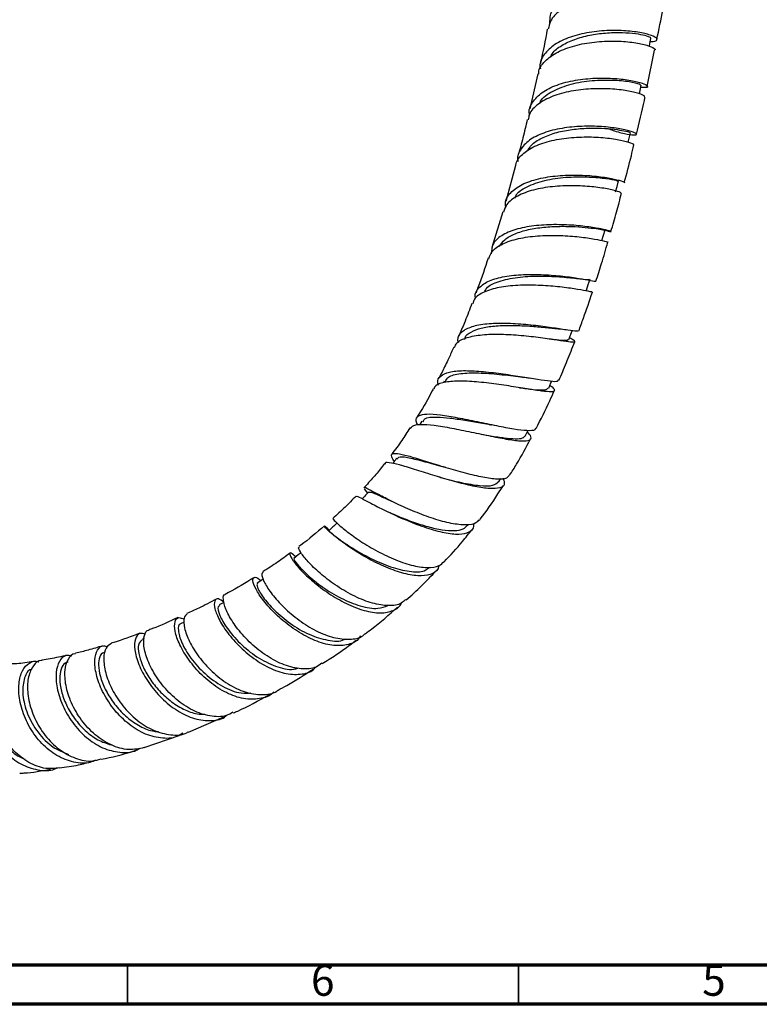
# Model space of a CAD drawing. Units: millimetres. Extents: x 3 to 1996, y 5 to 1995.
# Drawn here: x 1686 to 1781, y 5 to 131 of the extents above; entities that cross this region are included whole.
import ezdxf

# ---------------------------------------------------------------- set-up
doc = ezdxf.new("R2010")
doc.units = ezdxf.units.MM
doc.styles.add('SLDTEXTSTYLE0', font='TXT', dxfattribs={"width": 0.75})

msp = doc.modelspace()

# ---------------------------------------------------------------- linework, layer by layer
at = {"color": 7, "linetype": 'Continuous', "lineweight": 25}
for p, q in [((1766.43, 122.31), (1767.37, 126.98)), ((1752.46, 123.94), (1751.41, 119.46)), ((1749.58, 112.22), (1748.35, 107.65)), ((1747.96, 106.29), (1746.56, 101.75)), ((1754.72, 91.4), (1755.34, 91.32)), ((1740.5, 84.64), (1740.41, 84.46)), ((1737.64, 79.55), (1737.38, 79.13)), ((1747.42, 71.77), (1747.7, 72.23)), ((1730.25, 70.91), (1730.69, 70.35)), ((1743.46, 66.2), (1743.57, 66.35)), ((1707.26, 53.87), (1706.79, 53.66)), ((1702.15, 51.75), (1701.86, 51.64)), ((1707.8, 39.79), (1712.34, 41.74)), ((1702.14, 37.84), (1706.6, 39.37))]:
    msp.add_line(p, q, dxfattribs=at)
at = {"color": 5, "linetype": 'Continuous', "lineweight": 70}
for p, q in [((1990, 10), (10, 10)), ((1995, 5), (5, 5))]:
    msp.add_line(p, q, dxfattribs=at)
at = {"color": 5, "linetype": 'Continuous', "lineweight": 35}
for p, q in [((1700, 10), (1700, 5)), ((1750, 10), (1750, 5))]:
    msp.add_line(p, q, dxfattribs=at)
at = {"color": 7, "linetype": 'Continuous', "lineweight": 25, "flags": 128}
for points in [[(1766.72, 127.47), (1766.78, 127.81), (1766.91, 128.48)], [(1765.44, 121.39), (1765.53, 121.8), (1765.67, 122.48)], [(1764.01, 115.23), (1764.13, 115.72), (1764.29, 116.4)], [(1762.39, 108.88), (1762.57, 109.56), (1762.75, 110.25)], [(1760.65, 102.63), (1760.85, 103.31), (1761.04, 104)], [(1758.68, 96.31), (1758.9, 97), (1759.12, 97.68)], [(1756.43, 90), (1756.68, 90.68), (1756.84, 91.11)], [(1753.84, 83.75), (1754.13, 84.43), (1754.24, 84.68)], [(1750.85, 77.65), (1751.19, 78.31), (1751.21, 78.35)], [(1722.2, 62.72), (1721.84, 62.44), (1721.28, 62.01)], [(1717.34, 59.34), (1717.16, 59.22), (1716.59, 58.85)], [(1712.35, 56.4), (1712.31, 56.38), (1711.73, 56.06)]]:
    msp.add_lwpolyline(points, dxfattribs=at)
at = {"color": 7, "linetype": 'Continuous', "lineweight": 25}
for points, knots in [([(1754, 130.41), (1754, 130.76), (1753.98, 131.66), (1754.74, 132.69), (1755.98, 133.74), (1757.66, 134.6), (1760.1, 135.25), (1762.69, 135.53), (1765.12, 135.48), (1767.11, 135.19), (1768.45, 134.75), (1768.92, 134.32), (1768.73, 134.01), (1768.13, 133.99), (1767.94, 133.99)], [0, 0, 0, 0, 0.058461, 0.153035, 0.19983, 0.294438, 0.389128, 0.483884, 0.5787, 0.67356, 0.768433, 0.863284, 0.958081, 1, 1, 1, 1]), ([(1768.49, 132.93), (1768.49, 133.03), (1768.48, 133.26), (1767.47, 133.69), (1765.74, 134.05), (1763.44, 134.21), (1760.87, 134.06), (1758.33, 133.55), (1756.48, 132.82), (1755.01, 131.87), (1754.02, 130.89), (1753.85, 129.99), (1753.79, 129.64)], [0, 0, 0, 0, 0.086563, 0.19822, 0.310063, 0.422081, 0.534237, 0.646481, 0.758756, 0.814277, 0.926413, 1, 1, 1, 1]), ([(1767.65, 128.33), (1767.93, 129.6), (1768.27, 131.15), (1768.51, 132.66), (1768.55, 132.93)], [0, 0, 0, 0, 0.826662, 1, 1, 1, 1]), ([(1753.65, 129.67), (1753.39, 128.22), (1753.12, 126.77), (1752.78, 125.3), (1752.78, 125.29)], [0, 0, 0, 0, 0.996449, 1, 1, 1, 1]), ([(1766.84, 128.1), (1766.85, 128.1), (1767.35, 128.05), (1767.72, 128.22), (1767.71, 128.53), (1766.78, 128.96), (1765.1, 129.33), (1762.85, 129.53), (1760.3, 129.46), (1757.73, 129.05), (1755.84, 128.4), (1754.29, 127.53), (1753.19, 126.46), (1752.61, 125.35), (1752.75, 124.69), (1752.77, 124.58)], [0, 0, 0, 0, 0.001519, 0.094803, 0.188175, 0.281632, 0.375157, 0.468723, 0.562296, 0.655844, 0.749341, 0.795556, 0.888896, 0.982244, 1, 1, 1, 1]), ([(1754.07, 126.13), (1754.17, 126.32), (1754.51, 126.92), (1755.65, 127.72), (1757.34, 128.48), (1759.32, 128.98), (1761.37, 129.22), (1763.32, 129.25), (1764.99, 129.11), (1766.2, 128.88), (1766.87, 128.63), (1766.86, 128.53), (1766.85, 128.49)], [0, 0, 0, 0, 0.051319, 0.160315, 0.269391, 0.378551, 0.487783, 0.59706, 0.706351, 0.81563, 0.924874, 1, 1, 1, 1]), ([(1752.56, 123.92), (1752.56, 124.05), (1752.59, 124.73), (1753.29, 125.53), (1754.53, 126.54), (1756.24, 127.34), (1758.69, 127.94), (1761.3, 128.18), (1763.74, 128.11), (1765.76, 127.81), (1767.02, 127.41), (1767.55, 127.09), (1767.39, 127), (1767.37, 126.98)], [0, 0, 0, 0, 0.027537, 0.139472, 0.194904, 0.30697, 0.419178, 0.531427, 0.643666, 0.755837, 0.867886, 0.97977, 1, 1, 1, 1]), ([(1751.37, 118.77), (1751.37, 118.77), (1751.23, 119.33), (1751.71, 120.33), (1752.88, 121.62), (1754.83, 122.58), (1757.23, 123.19), (1759.84, 123.44), (1762.33, 123.39), (1764.43, 123.13), (1765.91, 122.74), (1766.55, 122.39), (1766.46, 122.15), (1765.85, 122.19), (1765.62, 122.21)], [0, 0, 0, 0, 0.000265, 0.094193, 0.188147, 0.282144, 0.376196, 0.470309, 0.564478, 0.658688, 0.752914, 0.847123, 0.941282, 1, 1, 1, 1]), ([(1752.69, 120.17), (1752.72, 120.26), (1752.94, 120.9), (1754.33, 121.8), (1756.64, 122.71), (1759.42, 123.14), (1762.09, 123.19), (1764.23, 122.98), (1765.53, 122.66), (1765.57, 122.54), (1765.58, 122.5)], [0, 0, 0, 0, 0.023131, 0.167066, 0.311153, 0.455377, 0.599698, 0.744052, 0.888368, 1, 1, 1, 1]), ([(1766.05, 120.98), (1766.09, 121.01), (1766.19, 121.11), (1765.45, 121.44), (1763.94, 121.8), (1761.77, 122.05), (1759.25, 122.07), (1756.65, 121.78), (1754.26, 121.14), (1752.43, 120.12), (1751.36, 119.07), (1751.26, 118.32), (1751.23, 118.08)], [0, 0, 0, 0, 0.051252, 0.163097, 0.275138, 0.387367, 0.499758, 0.612264, 0.724832, 0.837403, 0.949924, 1, 1, 1, 1]), ([(1765.05, 116.22), (1765.41, 117.67), (1765.81, 119.25), (1766.12, 120.82), (1766.15, 120.96)], [0, 0, 0, 0, 0.913564, 1, 1, 1, 1]), ([(1761.54, 116.92), (1761.78, 116.83), (1762.37, 116.6), (1763.43, 116.33), (1764.59, 116.1), (1765.19, 116.16), (1764.95, 116.41), (1763.87, 116.76), (1762.05, 117.09), (1759.72, 117.28), (1757.12, 117.23), (1754.57, 116.86), (1752.73, 116.25), (1751.24, 115.44), (1750.25, 114.42), (1749.76, 113.4), (1749.91, 112.8), (1749.93, 112.75)], [0, 0, 0, 0, 0.026981, 0.066683, 0.146951, 0.227334, 0.307798, 0.388336, 0.468929, 0.549553, 0.630182, 0.710791, 0.791361, 0.831187, 0.911627, 0.992075, 1, 1, 1, 1]), ([(1751.09, 118.11), (1750.92, 117.34), (1750.58, 115.83), (1750.16, 114.32), (1749.95, 113.58)], [0, 0, 0, 0, 0.515475, 1, 1, 1, 1]), ([(1749.64, 112.21), (1749.64, 112.24), (1749.64, 112.79), (1750.24, 113.46), (1751.39, 114.41), (1753.02, 115.16), (1755.44, 115.71), (1758.06, 115.92), (1760.57, 115.85), (1762.7, 115.58), (1764.13, 115.23), (1764.8, 114.95), (1764.67, 114.89), (1764.64, 114.88)], [0, 0, 0, 0, 0.005272, 0.117552, 0.173147, 0.285545, 0.398097, 0.510697, 0.623288, 0.735809, 0.848205, 0.960434, 1, 1, 1, 1]), ([(1751.22, 114.22), (1751.34, 114.43), (1751.7, 115.02), (1752.89, 115.76), (1754.6, 116.43), (1756.59, 116.84), (1758.66, 117.02), (1760.62, 117.02), (1762.31, 116.87), (1763.54, 116.67), (1764.23, 116.48), (1764.23, 116.43), (1764.23, 116.41)], [0, 0, 0, 0, 0.059461, 0.167266, 0.275156, 0.383124, 0.491159, 0.599244, 0.70735, 0.815442, 0.923486, 1, 1, 1, 1]), ([(1763.5, 110.05), (1763.81, 111.19), (1764.25, 112.8), (1764.62, 114.39), (1764.73, 114.86)], [0, 0, 0, 0, 0.710961, 1, 1, 1, 1]), ([(1748.34, 106.93), (1748.32, 107.09), (1748.22, 107.77), (1748.89, 108.78), (1750.33, 109.86), (1752.46, 110.58), (1754.97, 110.97), (1757.59, 111.04), (1760.01, 110.88), (1761.98, 110.57), (1763.17, 110.26), (1763.66, 110.05), (1763.51, 110.05), (1763.5, 110.05)], [0, 0, 0, 0, 0.032261, 0.138687, 0.245221, 0.35186, 0.458589, 0.565394, 0.672264, 0.779178, 0.8861, 0.992982, 1, 1, 1, 1]), ([(1749.53, 108.06), (1749.58, 108.2), (1749.82, 108.85), (1751.26, 109.69), (1753.6, 110.46), (1756.39, 110.8), (1759.08, 110.79), (1761.25, 110.58), (1762.58, 110.32), (1762.64, 110.28), (1762.66, 110.26)], [0, 0, 0, 0, 0.036914, 0.178489, 0.320274, 0.462233, 0.604301, 0.746392, 0.888418, 1, 1, 1, 1]), ([(1763.07, 108.7), (1763.08, 108.73), (1763.1, 108.79), (1762.17, 109.08), (1760.49, 109.4), (1758.21, 109.64), (1755.63, 109.66), (1753.04, 109.41), (1751.11, 108.91), (1749.54, 108.2), (1748.42, 107.41), (1748.16, 106.6), (1748.05, 106.26)], [0, 0, 0, 0, 0.076353, 0.188358, 0.300553, 0.412939, 0.525498, 0.638198, 0.750997, 0.806806, 0.919543, 1, 1, 1, 1]), ([(1761.79, 103.78), (1762.04, 104.61), (1762.53, 106.25), (1762.94, 107.88), (1763.15, 108.68)], [0, 0, 0, 0, 0.506264, 1, 1, 1, 1]), ([(1761.03, 103.96), (1761.31, 103.88), (1761.9, 103.72), (1761.82, 103.81), (1760.96, 104.04), (1759.31, 104.35), (1757.09, 104.61), (1754.52, 104.71), (1751.91, 104.56), (1749.55, 104.11), (1747.73, 103.31), (1746.6, 102.25), (1746.52, 101.35), (1746.49, 100.92)], [0, 0, 0, 0, 0.0817626, 0.1744764, 0.2672836, 0.3601467, 0.4530295, 0.5459039, 0.6387475, 0.731534, 0.8242275, 0.9167875, 1, 1, 1, 1]), ([(1746.18, 100.36), (1746.32, 100.7), (1746.64, 101.48), (1748.1, 102.36), (1750.2, 103), (1752.73, 103.3), (1755.36, 103.32), (1757.81, 103.13), (1759.81, 102.83), (1761.03, 102.56), (1761.54, 102.39), (1761.4, 102.42), (1761.38, 102.42)], [0, 0, 0, 0, 0.089186, 0.201527, 0.314176, 0.42702, 0.539918, 0.65274, 0.765395, 0.877838, 0.990057, 1, 1, 1, 1]), ([(1747.51, 101.86), (1747.72, 102.17), (1748.15, 102.82), (1749.48, 103.54), (1751.2, 104.07), (1753.21, 104.37), (1755.29, 104.48), (1757.27, 104.43), (1758.98, 104.28), (1760.23, 104.12), (1760.95, 103.99), (1760.98, 104.01), (1760.99, 104.01)], [0, 0, 0, 0, 0.093958, 0.197394, 0.300999, 0.404759, 0.508647, 0.612622, 0.716635, 0.82064, 0.92459, 1, 1, 1, 1]), ([(1759.87, 97.43), (1760.12, 98.19), (1760.67, 99.86), (1761.14, 101.52), (1761.39, 102.42)], [0, 0, 0, 0, 0.458172, 1, 1, 1, 1]), ([(1746.1, 100.39), (1745.7, 99.16), (1745.22, 97.68), (1744.64, 96.21), (1744.55, 95.96)], [0, 0, 0, 0, 0.8328549, 1, 1, 1, 1]), ([(1744.49, 95.23), (1744.47, 95.31), (1744.34, 95.86), (1744.89, 96.66), (1746.15, 97.55), (1748.16, 98.09), (1750.59, 98.33), (1753.21, 98.3), (1755.71, 98.09), (1757.83, 97.8), (1759.26, 97.54), (1759.93, 97.39), (1759.82, 97.45), (1759.8, 97.46)], [0, 0, 0, 0, 0.016374, 0.121353, 0.226482, 0.33183, 0.437429, 0.543267, 0.64929, 0.755423, 0.861599, 0.967768, 1, 1, 1, 1]), ([(1759.34, 96.1), (1759.36, 96.08), (1759.44, 96.03), (1758.7, 96.19), (1757.2, 96.46), (1755.03, 96.75), (1752.5, 96.94), (1749.87, 96.95), (1747.43, 96.69), (1745.51, 96.09), (1744.36, 95.37), (1744.2, 94.75), (1744.15, 94.55)], [0, 0, 0, 0, 0.045327, 0.157147, 0.269226, 0.381603, 0.494281, 0.607207, 0.720268, 0.833312, 0.946182, 1, 1, 1, 1]), ([(1745.64, 96.06), (1745.71, 96.21), (1745.97, 96.82), (1747.43, 97.47), (1749.79, 97.99), (1752.58, 98.13), (1755.3, 98.02), (1757.5, 97.8), (1758.89, 97.61), (1759, 97.67), (1759.04, 97.7)], [0, 0, 0, 0, 0.048693, 0.187685, 0.327074, 0.466817, 0.606815, 0.746927, 0.887006, 1, 1, 1, 1]), ([(1757.68, 91.08), (1757.88, 91.63), (1758.49, 93.27), (1759.07, 94.94), (1759.43, 96.05), (1759.44, 96.06)], [0, 0, 0, 0, 0.330038, 0.992325, 1, 1, 1, 1]), ([(1744.02, 94.6), (1743.74, 93.85), (1743.24, 92.52), (1742.64, 91.11), (1742.35, 90.45), (1742.31, 90.36)], [0, 0, 0, 0, 0.532583, 0.931446, 1, 1, 1, 1]), ([(1757.62, 91.1), (1757.58, 91.07), (1757.49, 90.99), (1756.37, 91.16), (1754.56, 91.45), (1752.21, 91.77), (1749.61, 92.01), (1747.05, 92.07), (1745.19, 91.9), (1743.69, 91.54), (1742.64, 90.96), (1742.1, 90.26), (1742.23, 89.72), (1742.26, 89.62)], [0, 0, 0, 0, 0.084504, 0.18976, 0.29513, 0.400557, 0.505944, 0.611177, 0.716161, 0.767939, 0.872246, 0.976526, 1, 1, 1, 1]), ([(1741.81, 88.97), (1741.89, 89.17), (1742.1, 89.72), (1743.32, 90.27), (1745.27, 90.64), (1747.71, 90.7), (1750.34, 90.54), (1752.87, 90.25), (1755, 89.93), (1756.52, 89.69), (1757.23, 89.65), (1757.23, 89.79), (1756.7, 90.09), (1756.5, 90.2)], [0, 0, 0, 0, 0.055871, 0.153965, 0.252444, 0.351206, 0.450133, 0.549101, 0.647983, 0.746644, 0.844983, 0.942958, 1, 1, 1, 1]), ([(1743.12, 90), (1743.13, 90.07), (1743.14, 90.49), (1743.89, 90.96), (1745.13, 91.48), (1746.87, 91.74), (1748.85, 91.82), (1750.95, 91.74), (1752.91, 91.59), (1754.22, 91.45), (1754.69, 91.4), (1754.72, 91.4)], [0, 0, 0, 0, 0.030517, 0.166311, 0.302454, 0.438961, 0.575815, 0.712963, 0.850327, 0.987808, 1, 1, 1, 1]), ([(1754.2, 90.04), (1754.62, 89.99), (1755.57, 89.9), (1756.32, 89.86), (1756.33, 89.98), (1756.34, 90.03)], [0, 0, 0, 0, 0.338579, 0.755478, 1, 1, 1, 1]), ([(1755.15, 84.78), (1755.19, 84.86), (1755.56, 85.7), (1756.24, 87.35), (1756.85, 88.91), (1757.17, 89.71)], [0, 0, 0, 0, 0.050088, 0.514404, 1, 1, 1, 1]), ([(1741.72, 89.01), (1741.5, 88.54), (1741.01, 87.47), (1740.37, 86.13), (1739.92, 85.28), (1739.78, 85)], [0, 0, 0, 0, 0.354145, 0.79273, 1, 1, 1, 1]), ([(1739.77, 84.17), (1739.73, 84.27), (1739.54, 84.77), (1739.94, 85.36), (1741.03, 85.88), (1742.86, 86.05), (1745.17, 85.94), (1747.73, 85.64), (1750.26, 85.26), (1752.49, 84.88), (1754.14, 84.66), (1755.04, 84.6), (1755.05, 84.76), (1755.06, 84.82)], [0, 0, 0, 0, 0.024576, 0.126048, 0.227666, 0.329513, 0.431661, 0.534148, 0.636965, 0.740052, 0.843308, 0.94661, 1, 1, 1, 1]), ([(1740.61, 84.58), (1740.71, 84.79), (1740.98, 85.33), (1742.5, 85.68), (1744.82, 85.76), (1747.54, 85.55), (1749.66, 85.29), (1750.56, 85.18), (1750.73, 85.16)], [0, 0, 0, 0, 0.13366, 0.337224, 0.541655, 0.746887, 0.952712, 1, 1, 1, 1]), ([(1754, 84.13), (1754, 84.13), (1754.42, 83.83), (1754.64, 83.53), (1754.47, 83.26), (1753.42, 83.32), (1751.68, 83.57), (1749.4, 83.95), (1746.84, 84.34), (1744.26, 84.62), (1741.95, 84.72), (1740.22, 84.49), (1739.27, 84.13), (1739.19, 83.72), (1739.17, 83.63)], [0, 0, 0, 0, 0.0006571, 0.096474, 0.1925493, 0.2889941, 0.3858653, 0.4831568, 0.5808009, 0.6786799, 0.7766431, 0.8745277, 0.9721778, 1, 1, 1, 1]), ([(1750.77, 85.16), (1750.9, 85.14), (1751.16, 85.1), (1751.43, 85.06), (1751.57, 85.04)], [0, 0, 0, 0, 0.496592, 1, 1, 1, 1]), ([(1739.09, 83.68), (1739.04, 83.59), (1738.47, 82.49), (1737.77, 81.24), (1737.04, 80.12), (1736.94, 79.96)], [0, 0, 0, 0, 0.068603, 0.870852, 1, 1, 1, 1]), ([(1750.12, 83.82), (1750.72, 83.74), (1752.11, 83.57), (1753.47, 83.48), (1753.68, 83.69), (1753.78, 83.78)], [0, 0, 0, 0, 0.293219, 0.673867, 1, 1, 1, 1]), ([(1752.23, 78.6), (1752.83, 79.78), (1753.64, 81.38), (1754.36, 83.01), (1754.55, 83.44)], [0, 0, 0, 0, 0.7360781, 1, 1, 1, 1]), ([(1752.14, 78.65), (1752.13, 78.57), (1752.08, 78.33), (1751.15, 78.3), (1749.48, 78.49), (1747.24, 78.92), (1744.73, 79.45), (1742.2, 79.97), (1739.93, 80.35), (1738.16, 80.48), (1737.1, 80.25), (1736.73, 79.79), (1736.98, 79.26), (1737.06, 79.09)], [0, 0, 0, 0, 0.0479183, 0.1486786, 0.2496655, 0.3507818, 0.451881, 0.5527988, 0.6533958, 0.7536032, 0.8534196, 0.9529069, 1, 1, 1, 1]), ([(1737.79, 79.46), (1737.83, 79.61), (1737.97, 80.05), (1739.31, 80.11), (1741.17, 79.97), (1743.09, 79.68), (1744.82, 79.38), (1745.81, 79.21), (1746.15, 79.15)], [0, 0, 0, 0, 0.121409, 0.381853, 0.557097, 0.732969, 0.909384, 1, 1, 1, 1]), ([(1736.11, 78.69), (1735.77, 78.15), (1735.04, 76.98), (1734.22, 75.89), (1733.77, 75.31)], [0, 0, 0, 0, 0.464527, 1, 1, 1, 1]), ([(1736.15, 78.67), (1736.33, 78.83), (1736.6, 79.08), (1737.67, 79.17), (1739.13, 79.07), (1741.41, 78.68), (1743.95, 78.16), (1746.49, 77.62), (1748.74, 77.19), (1750.47, 76.97), (1751.47, 77.07), (1751.73, 77.45), (1751.32, 77.97), (1751.13, 78.2)], [0, 0, 0, 0, 0.0952052, 0.1432184, 0.2402755, 0.3379828, 0.43594, 0.5339763, 0.6319026, 0.7295327, 0.8267144, 0.92335, 1, 1, 1, 1]), ([(1746.15, 79.15), (1746.21, 79.14), (1746.34, 79.12), (1746.47, 79.09), (1746.54, 79.07)], [0, 0, 0, 0, 0.499194, 1, 1, 1, 1]), ([(1745.43, 77.84), (1745.75, 77.79), (1746.75, 77.61), (1748.22, 77.39), (1749.64, 77.28), (1750.57, 77.34), (1750.74, 77.57), (1750.82, 77.68)], [0, 0, 0, 0, 0.112682, 0.345202, 0.577186, 0.808423, 1, 1, 1, 1]), ([(1748.85, 72.63), (1749.15, 73.1), (1750.12, 74.62), (1750.95, 76.2), (1751.53, 77.29)], [0, 0, 0, 0, 0.311987, 1, 1, 1, 1]), ([(1748.01, 72.26), (1748.1, 71.99), (1748.29, 71.39), (1747.68, 70.96), (1746.38, 70.87), (1744.46, 71.16), (1742.12, 71.72), (1739.61, 72.46), (1737.19, 73.22), (1735.11, 73.88), (1733.65, 74.23), (1732.93, 74.32), (1732.93, 74.1), (1732.93, 74.07)], [0, 0, 0, 0, 0.084711, 0.181994, 0.27989, 0.378478, 0.477722, 0.577487, 0.677569, 0.777744, 0.877798, 0.977544, 1, 1, 1, 1]), ([(1734.11, 74.4), (1733.98, 74.61), (1733.63, 75.15), (1733.82, 75.46), (1734.67, 75.43), (1736.22, 75.03), (1738.3, 74.38), (1740.7, 73.62), (1743.18, 72.91), (1745.49, 72.36), (1747.33, 72.13), (1748.51, 72.2), (1748.71, 72.53), (1748.79, 72.66)], [0, 0, 0, 0, 0.062861, 0.158894, 0.255022, 0.351343, 0.447972, 0.545002, 0.642465, 0.740304, 0.838382, 0.93651, 1, 1, 1, 1]), ([(1734.43, 74.82), (1734.28, 74.62), (1734.11, 74.4), (1733.94, 74.17), (1733.92, 74.15)], [0, 0, 0, 0, 0.889479, 1, 1, 1, 1]), ([(1734.44, 74.69), (1734.53, 74.82), (1734.72, 75.1), (1736.11, 74.87), (1738.18, 74.33), (1739.85, 73.87), (1740.65, 73.65)], [0, 0, 0, 0, 0.225372, 0.489859, 0.755804, 1, 1, 1, 1]), ([(1732.86, 74.12), (1732.5, 73.66), (1731.74, 72.71), (1730.84, 71.69), (1730.33, 71.14), (1730.23, 71.04)], [0, 0, 0, 0, 0.434134, 0.896694, 1, 1, 1, 1]), ([(1739.8, 72.41), (1739.88, 72.39), (1740.81, 72.14), (1742.74, 71.66), (1745.09, 71.26), (1746.81, 71.23), (1747.19, 71.63), (1747.37, 71.81)], [0, 0, 0, 0, 0.022276, 0.275666, 0.528576, 0.780398, 1, 1, 1, 1]), ([(1730.82, 70.49), (1730.65, 70.31), (1730.39, 70.02), (1730.12, 69.73), (1730.03, 69.63)], [0, 0, 0, 0, 0.629586, 1, 1, 1, 1]), ([(1744.89, 66.94), (1744.79, 66.79), (1744.53, 66.38), (1743.31, 66.22), (1741.44, 66.41), (1739.14, 67.04), (1736.7, 67.95), (1734.38, 69), (1732.41, 70), (1731.02, 70.73), (1730.3, 71.11), (1730.31, 71), (1730.31, 70.97)], [0, 0, 0, 0, 0.0605139, 0.1716841, 0.283279, 0.3951234, 0.5069581, 0.6185112, 0.7296304, 0.8402845, 0.9505327, 1, 1, 1, 1]), ([(1730.81, 70.45), (1730.93, 70.48), (1731.12, 70.53), (1732.32, 69.98), (1733.25, 69.53), (1733.89, 69.26), (1733.95, 69.23)], [0, 0, 0, 0, 0.4088221, 0.6887466, 0.9697769, 1, 1, 1, 1]), ([(1744.97, 66.88), (1745, 66.92), (1745.85, 67.99), (1746.89, 69.49), (1747.82, 70.99), (1748.05, 71.36)], [0, 0, 0, 0, 0.029308, 0.757279, 1, 1, 1, 1]), ([(1729.22, 69.97), (1728.75, 69.49), (1727.78, 68.49), (1726.77, 67.58), (1726.24, 67.11)], [0, 0, 0, 0, 0.481111, 1, 1, 1, 1]), ([(1729.3, 69.89), (1729.3, 69.92), (1729.3, 70.03), (1730.03, 69.63), (1731.43, 68.88), (1733.43, 67.86), (1735.77, 66.81), (1738.23, 65.88), (1740.54, 65.25), (1742.47, 65.03), (1743.75, 65.32), (1744.34, 65.83), (1744.26, 66.36), (1744.24, 66.48)], [0, 0, 0, 0, 0.0483888, 0.1500531, 0.2523192, 0.3550799, 0.4581692, 0.5614026, 0.6645599, 0.7673771, 0.8695342, 0.9708207, 1, 1, 1, 1]), ([(1732.93, 68.13), (1733.45, 67.9), (1734.53, 67.41), (1736.44, 66.67), (1738.41, 66.03), (1740.26, 65.62), (1741.81, 65.5), (1742.94, 65.68), (1743.28, 66.06), (1743.43, 66.23)], [0, 0, 0, 0, 0.137283, 0.286201, 0.435173, 0.583964, 0.732286, 0.879921, 1, 1, 1, 1]), ([(1726.32, 67.02), (1726.3, 67.04), (1726.21, 67.09), (1726.7, 66.56), (1727.82, 65.6), (1729.54, 64.34), (1731.67, 63.03), (1734.01, 61.88), (1736.32, 61.07), (1738.35, 60.75), (1739.81, 60.91), (1740.27, 61.41), (1740.46, 61.61)], [0, 0, 0, 0, 0.0433136, 0.1528139, 0.2624608, 0.3723587, 0.4825892, 0.5931968, 0.7041532, 0.815342, 0.9265782, 1, 1, 1, 1]), ([(1725.17, 66.15), (1724.17, 65.3), (1723.1, 64.37), (1721.99, 63.57), (1721.91, 63.51)], [0, 0, 0, 0, 0.927115, 1, 1, 1, 1]), ([(1739.8, 61.07), (1739.77, 60.94), (1739.65, 60.38), (1738.76, 59.89), (1737.19, 59.7), (1735.1, 60.09), (1732.78, 60.94), (1730.43, 62.13), (1728.3, 63.46), (1726.89, 64.52), (1725.86, 65.38), (1725.2, 66.03), (1725.12, 66.2), (1725.39, 66.04), (1725.74, 65.63), (1725.78, 65.59)], [0, 0, 0, 0, 0.026985, 0.116777, 0.207283, 0.298518, 0.390393, 0.482739, 0.575346, 0.668, 0.713756, 0.805856, 0.897885, 0.989467, 1, 1, 1, 1]), ([(1726.78, 66.5), (1726.61, 66.34), (1726.25, 66.02), (1725.89, 65.7), (1725.72, 65.53)], [0, 0, 0, 0, 0.5, 1, 1, 1, 1]), ([(1725.78, 65.47), (1725.81, 65.46), (1725.86, 65.42), (1726.91, 64.55), (1728.71, 63.31), (1731.07, 61.96), (1733.66, 60.85), (1736.07, 60.26), (1737.84, 60.24), (1738.4, 60.71), (1738.61, 60.88)], [0, 0, 0, 0, 0.10632, 0.241841, 0.378007, 0.514613, 0.651357, 0.787872, 0.923802, 1, 1, 1, 1]), ([(1740.5, 61.57), (1741.29, 62.41), (1742.52, 63.74), (1743.64, 65.19), (1744.05, 65.71)], [0, 0, 0, 0, 0.63669, 1, 1, 1, 1]), ([(1735.54, 56.77), (1735.37, 56.59), (1734.87, 56.07), (1733.4, 55.88), (1731.35, 56.19), (1729.06, 57.09), (1726.79, 58.4), (1724.77, 59.92), (1723.17, 61.43), (1722.18, 62.65), (1721.79, 63.38), (1721.93, 63.41), (1721.98, 63.42)], [0, 0, 0, 0, 0.056519, 0.167339, 0.278505, 0.389862, 0.501224, 0.612415, 0.72332, 0.833901, 0.944196, 1, 1, 1, 1]), ([(1720.79, 62.69), (1720.26, 62.29), (1719.1, 61.43), (1717.93, 60.69), (1717.29, 60.29)], [0, 0, 0, 0, 0.460364, 1, 1, 1, 1]), ([(1721.53, 62.21), (1721.31, 62.4), (1720.84, 62.81), (1720.66, 62.59), (1721.05, 61.82), (1722.07, 60.56), (1723.66, 59.04), (1725.69, 57.5), (1727.98, 56.17), (1730.28, 55.27), (1732.39, 54.92), (1733.99, 55.29), (1734.88, 55.8), (1735.02, 56.31), (1735.02, 56.31)], [0, 0, 0, 0, 0.07754, 0.168877, 0.260659, 0.352858, 0.445396, 0.538158, 0.631014, 0.723808, 0.816349, 0.908443, 0.999941, 1, 1, 1, 1]), ([(1721.36, 61.92), (1721.32, 61.93), (1721.18, 61.98), (1721.67, 61.23), (1722.92, 59.92), (1724.88, 58.32), (1727.28, 56.85), (1729.78, 55.84), (1731.94, 55.46), (1732.88, 55.83), (1733.28, 55.98)], [0, 0, 0, 0, 0.050451, 0.190581, 0.33135, 0.47262, 0.614149, 0.755624, 0.896706, 1, 1, 1, 1]), ([(1735.61, 56.68), (1735.62, 56.69), (1736.97, 57.83), (1738.24, 59.14), (1739.5, 60.45)], [0, 0, 0, 0, 0.004775, 1, 1, 1, 1]), ([(1716.16, 59.55), (1716.03, 59.47), (1714.82, 58.68), (1713.6, 58), (1712.5, 57.4)], [0, 0, 0, 0, 0.105418, 1, 1, 1, 1]), ([(1729.77, 52.09), (1729.72, 52), (1729.41, 51.41), (1728.27, 50.93), (1726.44, 50.75), (1724.25, 51.31), (1721.98, 52.45), (1719.85, 54.01), (1718.05, 55.74), (1716.97, 57.14), (1716.27, 58.31), (1715.94, 59.24), (1716.16, 59.65), (1716.6, 59.6), (1716.98, 59.19), (1717.02, 59.13)], [0, 0, 0, 0, 0.015905, 0.106899, 0.198451, 0.290559, 0.38315, 0.476103, 0.569266, 0.662477, 0.708525, 0.801287, 0.893999, 0.986347, 1, 1, 1, 1]), ([(1717.36, 60.18), (1717.3, 60.17), (1717.08, 60.14), (1717.23, 59.51), (1717.71, 58.51), (1718.58, 57.23), (1720.17, 55.51), (1722.17, 53.87), (1724.39, 52.54), (1726.65, 51.72), (1728.65, 51.61), (1729.92, 51.87), (1730.32, 52.34), (1730.36, 52.39)], [0, 0, 0, 0, 0.047659, 0.157484, 0.211876, 0.321838, 0.432127, 0.542683, 0.653492, 0.764501, 0.875612, 0.986685, 1, 1, 1, 1]), ([(1716.61, 58.83), (1716.56, 58.7), (1716.47, 58.44), (1717.23, 57.1), (1718.7, 55.4), (1720.78, 53.63), (1723.21, 52.19), (1725.61, 51.47), (1727.27, 51.33), (1727.83, 51.7), (1727.9, 51.74)], [0, 0, 0, 0, 0.132569, 0.273736, 0.415416, 0.557434, 0.699541, 0.841446, 0.982865, 1, 1, 1, 1]), ([(1711.35, 56.8), (1710.61, 56.4), (1709.35, 55.72), (1708.11, 55.19), (1707.6, 54.97)], [0, 0, 0, 0, 0.59718, 1, 1, 1, 1]), ([(1712.34, 56.4), (1712.08, 56.58), (1711.52, 56.98), (1711.07, 56.64), (1711.08, 55.82), (1711.47, 54.66), (1712.22, 53.23), (1713.69, 51.34), (1715.61, 49.54), (1717.79, 48.1), (1720.06, 47.22), (1722.11, 47.11), (1723.51, 47.44), (1723.99, 48.01), (1724.08, 48.12)], [0, 0, 0, 0, 0.081157, 0.174788, 0.268785, 0.315453, 0.409796, 0.504544, 0.59945, 0.694389, 0.789216, 0.883776, 0.977932, 1, 1, 1, 1]), ([(1724.86, 48.61), (1724.62, 48.43), (1723.91, 47.89), (1722.23, 47.79), (1720.06, 48.28), (1717.81, 49.46), (1715.75, 51.09), (1714.04, 52.96), (1713.05, 54.48), (1712.42, 55.81), (1712.19, 56.81), (1712.27, 57.43), (1712.5, 57.39), (1712.51, 57.39)], [0, 0, 0, 0, 0.056518, 0.167287, 0.278288, 0.389414, 0.500535, 0.611529, 0.722303, 0.776963, 0.887151, 0.997322, 1, 1, 1, 1]), ([(1711.8, 55.95), (1711.71, 55.93), (1711.46, 55.86), (1711.71, 54.78), (1712.65, 53.09), (1714.31, 51.13), (1716.5, 49.34), (1718.91, 48.16), (1720.79, 47.67), (1721.61, 47.93), (1721.79, 47.99)], [0, 0, 0, 0, 0.077467, 0.223747, 0.370561, 0.517783, 0.66521, 0.812583, 0.959631, 1, 1, 1, 1]), ([(1730.37, 52.38), (1730.65, 52.58), (1732.07, 53.6), (1733.43, 54.8), (1734.51, 55.77)], [0, 0, 0, 0, 0.199762, 1, 1, 1, 1]), ([(1706.46, 54.46), (1705.37, 53.94), (1704.12, 53.34), (1702.89, 52.91), (1702.73, 52.85)], [0, 0, 0, 0, 0.866455, 1, 1, 1, 1]), ([(1718.7, 44.95), (1718.67, 44.91), (1718.22, 44.37), (1716.9, 43.99), (1714.87, 43.95), (1712.63, 44.74), (1710.47, 46.14), (1708.58, 47.99), (1707.13, 50.01), (1706.38, 51.61), (1706.01, 52.96), (1706.01, 53.99), (1706.45, 54.58), (1707, 54.34), (1707.24, 54.23)], [0, 0, 0, 0, 0.007934, 0.103224, 0.198955, 0.295118, 0.391651, 0.48845, 0.585393, 0.682347, 0.730242, 0.826755, 0.923227, 1, 1, 1, 1]), ([(1707.64, 54.91), (1707.47, 54.77), (1707.13, 54.48), (1707.21, 53.17), (1707.84, 51.42), (1709.06, 49.42), (1710.77, 47.49), (1712.83, 45.88), (1715.06, 44.8), (1717.2, 44.51), (1718.65, 44.67), (1719.19, 45.13), (1719.25, 45.18)], [0, 0, 0, 0, 0.103261, 0.213107, 0.323119, 0.433343, 0.543799, 0.65448, 0.765348, 0.876324, 0.987301, 1, 1, 1, 1]), ([(1706.81, 53.62), (1706.78, 53.62), (1706.52, 53.63), (1706.41, 52.87), (1706.83, 51.3), (1708.01, 49.25), (1709.85, 47.2), (1712.11, 45.59), (1714.23, 44.69), (1715.37, 44.78), (1715.78, 44.82)], [0, 0, 0, 0, 0.01782, 0.166768, 0.316246, 0.466175, 0.616398, 0.766698, 0.916829, 1, 1, 1, 1]), ([(1701.59, 52.44), (1700.47, 52.01), (1699.25, 51.54), (1698.05, 51.19), (1697.94, 51.16)], [0, 0, 0, 0, 0.91332, 1, 1, 1, 1]), ([(1702.3, 52.31), (1702.04, 52.38), (1701.45, 52.53), (1700.93, 51.78), (1700.86, 50.39), (1701.36, 48.49), (1702.46, 46.37), (1704.08, 44.32), (1706.09, 42.62), (1708.31, 41.49), (1710.48, 41.18), (1712.02, 41.37), (1712.64, 41.89), (1712.74, 41.98)], [0, 0, 0, 0, 0.084917, 0.183588, 0.282616, 0.381966, 0.481581, 0.581372, 0.681226, 0.781016, 0.880611, 0.979902, 1, 1, 1, 1]), ([(1713.49, 42.33), (1713.21, 42.18), (1712.35, 41.7), (1710.54, 41.76), (1708.33, 42.48), (1706.19, 43.92), (1704.37, 45.81), (1703, 47.93), (1702.33, 49.62), (1702.03, 51.09), (1702.11, 52.19), (1702.42, 52.86), (1702.73, 52.82), (1702.74, 52.82)], [0, 0, 0, 0, 0.054308, 0.165348, 0.276528, 0.387758, 0.49894, 0.609981, 0.720809, 0.775501, 0.88575, 0.995983, 1, 1, 1, 1]), ([(1696.82, 50.82), (1696.21, 50.63), (1695.04, 50.27), (1693.9, 50), (1693.37, 49.88)], [0, 0, 0, 0, 0.52921, 1, 1, 1, 1]), ([(1707.07, 39.65), (1706.82, 39.5), (1706, 38.98), (1704.24, 38.94), (1702.04, 39.54), (1699.91, 40.92), (1698.09, 42.82), (1696.73, 45.01), (1695.94, 47.19), (1695.74, 49.09), (1696.11, 50.37), (1696.75, 50.96), (1697.27, 50.76), (1697.45, 50.69)], [0, 0, 0, 0, 0.04245, 0.142625, 0.243153, 0.344001, 0.445093, 0.546323, 0.647578, 0.748744, 0.849713, 0.950395, 1, 1, 1, 1]), ([(1697.96, 51.13), (1697.7, 50.98), (1697.18, 50.68), (1696.89, 49.3), (1697.13, 47.42), (1697.96, 45.25), (1699.35, 43.09), (1701.19, 41.23), (1703.33, 39.9), (1705.52, 39.38), (1707.08, 39.38), (1707.72, 39.79), (1707.78, 39.82)], [0, 0, 0, 0, 0.103227, 0.213141, 0.323245, 0.433576, 0.544153, 0.654975, 0.766009, 0.877189, 0.98842, 1, 1, 1, 1]), ([(1701.9, 51.57), (1701.7, 51.42), (1701.33, 51.16), (1701.39, 49.89), (1701.81, 48.46), (1702.66, 46.83), (1703.88, 45.22), (1705.41, 43.77), (1707.14, 42.69), (1708.69, 42.08), (1709.59, 42.08), (1709.91, 42.08)], [0, 0, 0, 0, 0.144469, 0.25715, 0.370113, 0.483298, 0.59664, 0.710066, 0.823471, 0.936752, 1, 1, 1, 1]), ([(1724.88, 48.57), (1725.47, 48.92), (1726.94, 49.81), (1728.37, 50.89), (1729.23, 51.55)], [0, 0, 0, 0, 0.397126, 1, 1, 1, 1]), ([(1692.27, 49.61), (1691.54, 49.45), (1690.47, 49.21), (1689.43, 49.05), (1689.1, 48.99)], [0, 0, 0, 0, 0.6752463, 1, 1, 1, 1]), ([(1692.89, 49.51), (1692.63, 49.56), (1692, 49.7), (1691.24, 48.94), (1690.8, 47.49), (1690.92, 45.48), (1691.63, 43.21), (1692.93, 40.96), (1694.71, 39.03), (1696.81, 37.67), (1699.02, 37.13), (1700.68, 37.18), (1701.43, 37.65), (1701.58, 37.74)], [0, 0, 0, 0, 0.0702837, 0.1699317, 0.2699654, 0.3703539, 0.4710335, 0.571916, 0.6728932, 0.7738473, 0.8746637, 0.9752486, 1, 1, 1, 1]), ([(1702.15, 37.81), (1701.48, 37.68), (1700.13, 37.4), (1697.92, 38.04), (1695.83, 39.37), (1694.05, 41.29), (1692.76, 43.53), (1692.05, 45.79), (1691.94, 47.81), (1692.39, 49.2), (1692.95, 49.89), (1693.34, 49.83), (1693.37, 49.83)], [0, 0, 0, 0, 0.1058919, 0.2168594, 0.3278546, 0.4387913, 0.5495831, 0.6601584, 0.7704721, 0.8805106, 0.9902903, 1, 1, 1, 1]), ([(1697.06, 49.95), (1696.97, 49.94), (1696.65, 49.9), (1696.34, 49.24), (1696.26, 48.08), (1696.59, 46.54), (1697.33, 44.84), (1698.46, 43.15), (1699.92, 41.63), (1701.6, 40.51), (1703.01, 39.9), (1703.78, 39.88), (1703.96, 39.87)], [0, 0, 0, 0, 0.04796, 0.161736, 0.275814, 0.390172, 0.50475, 0.619484, 0.734303, 0.849105, 0.963794, 1, 1, 1, 1]), ([(1684.63, 48.3), (1684.31, 48.35), (1683.55, 48.45), (1682.51, 47.63), (1681.75, 46.09), (1681.5, 43.98), (1681.86, 41.59), (1682.85, 39.2), (1684.39, 37.12), (1686.35, 35.59), (1688.52, 34.89), (1690.16, 34.8), (1690.91, 35.17), (1691, 35.21)], [0, 0, 0, 0, 0.076242, 0.176374, 0.276919, 0.377826, 0.47903, 0.580434, 0.681925, 0.783388, 0.884705, 0.985776, 1, 1, 1, 1]), ([(1691.33, 35.23), (1690.74, 35.16), (1689.43, 35.02), (1687.37, 35.82), (1685.42, 37.32), (1683.9, 39.41), (1682.93, 41.79), (1682.59, 44.17), (1682.85, 46.26), (1683.63, 47.74), (1684.5, 48.48), (1685.06, 48.41), (1685.2, 48.39)], [0, 0, 0, 0, 0.089173, 0.199146, 0.309135, 0.419051, 0.528798, 0.638302, 0.747529, 0.856479, 0.965178, 1, 1, 1, 1]), ([(1688.04, 48.82), (1688.02, 48.81), (1687.27, 48.69), (1686.31, 48.56), (1685.42, 48.52), (1685.2, 48.51)], [0, 0, 0, 0, 0.022123, 0.76214, 1, 1, 1, 1]), ([(1695.91, 36.19), (1695.71, 36.1), (1694.86, 35.71), (1693.12, 35.86), (1690.96, 36.68), (1688.99, 38.27), (1687.44, 40.36), (1686.42, 42.71), (1686.09, 44.64), (1686.13, 46.34), (1686.51, 47.77), (1687.42, 48.7), (1688.23, 49.01), (1688.65, 48.76), (1688.67, 48.75)], [0, 0, 0, 0, 0.031691, 0.132598, 0.233799, 0.335269, 0.436945, 0.538733, 0.640517, 0.690801, 0.792152, 0.893447, 0.994393, 1, 1, 1, 1]), ([(1689.1, 48.94), (1689.06, 48.95), (1688.62, 49.02), (1687.93, 48.35), (1687.39, 47.22), (1687.17, 45.68), (1687.31, 43.87), (1688.08, 41.52), (1689.42, 39.31), (1691.23, 37.49), (1693.34, 36.36), (1695.23, 35.95), (1696.27, 36.25), (1696.62, 36.36)], [0, 0, 0, 0, 0.011754, 0.120573, 0.229545, 0.283547, 0.392719, 0.502289, 0.612151, 0.722286, 0.832643, 0.943145, 1, 1, 1, 1]), ([(1692.44, 48.74), (1692.3, 48.71), (1691.91, 48.65), (1691.48, 47.9), (1691.29, 46.66), (1691.5, 45.04), (1692.14, 43.27), (1693.18, 41.51), (1694.57, 39.95), (1696.19, 38.73), (1697.37, 38.34), (1697.94, 38.15)], [0, 0, 0, 0, 0.0664353, 0.1828794, 0.299639, 0.4166894, 0.5339655, 0.6513999, 0.7689224, 0.8864309, 1, 1, 1, 1]), ([(1719.25, 45.18), (1719.63, 45.37), (1721.14, 46.14), (1722.61, 47.11), (1723.72, 47.84)], [0, 0, 0, 0, 0.251995, 1, 1, 1, 1]), ([(1683.53, 47.34), (1683.46, 47.32), (1683.08, 47.2), (1682.56, 46.41), (1682.12, 45.05), (1682.09, 43.3), (1682.49, 41.41), (1683.33, 39.52), (1684.57, 37.89), (1685.8, 36.77), (1686.63, 36.44), (1686.87, 36.35)], [0, 0, 0, 0, 0.030676, 0.160567, 0.290803, 0.421358, 0.552177, 0.683144, 0.814202, 0.945214, 1, 1, 1, 1]), ([(1687.77, 47.79), (1687.69, 47.78), (1687.23, 47.71), (1686.7, 46.58), (1686.52, 44.6), (1687.12, 42.11), (1688.47, 39.72), (1690.34, 37.78), (1691.8, 37.22), (1692.47, 36.95)], [0, 0, 0, 0, 0.035416, 0.199154, 0.363485, 0.528287, 0.693367, 0.858535, 1, 1, 1, 1]), ([(1713.52, 42.25), (1713.71, 42.33), (1715.24, 42.98), (1716.74, 43.82), (1718.06, 44.56)], [0, 0, 0, 0, 0.125105, 1, 1, 1, 1]), ([(1696.63, 36.33), (1698, 36.61), (1699.42, 36.91), (1700.87, 37.41), (1700.93, 37.43)], [0, 0, 0, 0, 0.956015, 1, 1, 1, 1]), ([(1691.33, 35.25), (1692.13, 35.34), (1693.48, 35.5), (1694.87, 35.88), (1695.43, 36.03)], [0, 0, 0, 0, 0.591866, 1, 1, 1, 1]), ([(1686.23, 34.56), (1686.42, 34.56), (1687.7, 34.59), (1689.02, 34.85), (1690.15, 35.07)], [0, 0, 0, 0, 0.149245, 1, 1, 1, 1])]:
    msp.add_open_spline(points, degree=3, knots=knots, dxfattribs=at)

# ---------------------------------------------------------------- texts
at = {"color": 7, "linetype": 'Continuous', "lineweight": 0, "char_height": 3.97, "attachment_point": 2, "style": 'SLDTEXTSTYLE0'}
for s, insert in [('6', (1724.96, 10.06)), ('5', (1774.96, 10.06))]:
    msp.add_mtext(s, dxfattribs=dict(at, insert=insert))

doc.saveas('drawing.dxf')
